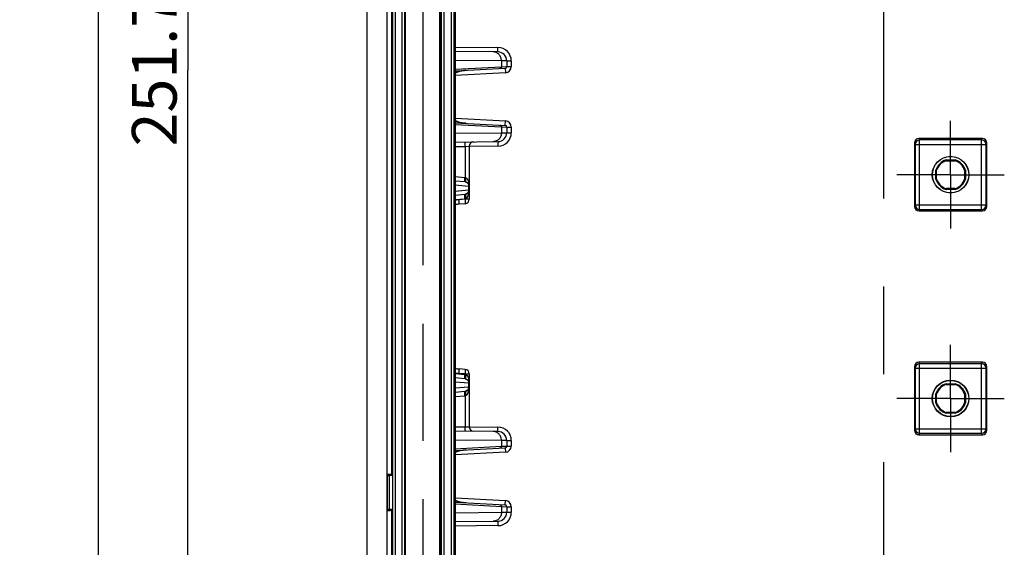
# Model space of a CAD drawing. Units: millimetres. Extents: x 0 to 1189, y 0 to 841.
# Drawn here: x 50 to 105, y 316 to 346 of the extents above; entities that cross this region are included whole.
import ezdxf

# ---------------------------------------------------------------- set-up
doc = ezdxf.new("R2010")
doc.units = ezdxf.units.MM
doc.header["$LTSCALE"] = 65.395
doc.linetypes.add('CENTER', pattern=[0.6, 0.375, -0.075, 0.075, -0.075])
doc.linetypes.add('PHANTOM', pattern=[0.8, 0.45, -0.05, 0.1, -0.05, 0.1, -0.05])
doc.layers.get('0').update_dxf_attribs({"linetype": 'CONTINUOUS'})
for name, color, linetype in [('2D-BEMASSUNG', 7, 'CONTINUOUS'), ('AUSFORMSCHRAEGEN', 7, 'CONTINUOUS'), ('BEZUGSACHSEN', 7, 'CONTINUOUS'), ('DEFAULT_1', 7, 'CENTER'), ('DEFAULT_3', 7, 'PHANTOM'), ('RUNDUNGEN', 7, 'CONTINUOUS')]:
    doc.layers.add(name, color=color, linetype=linetype)
doc.styles.get("Standard").update_dxf_attribs({"font": 'txt', "width": 0.7})
doc.dimstyles.new('DIMSTYLE_3', dxfattribs={"dimtxt": 2.5, "dimasz": 3.5, "dimexe": 1.5, "dimexo": 0, "dimtad": 1, "dimlfac": 2, "dimdsep": 46, "dimtxsty": 'Standard', "dimblk": '_FILLED', "dimblk1": '_FILLED', "dimblk2": '_FILLED', "dimcen": 0.09, "dimclrt": 5, "dimazin": 2, "dimtp": 0.8, "dimtm": 0.8, "dimtfac": 1, "dimtofl": 0, "dimtmove": 0, "dimatfit": 3, "dimldrblk": '_FILLED', "dimfxl": 1, "dimtolj": 1, "dimarcsym": 0})
doc.dimstyles.new('DIMSTYLE_4', dxfattribs={"dimtxt": 2.5, "dimasz": 3.5, "dimexe": 1.5, "dimexo": 0, "dimtad": 1, "dimdec": 1, "dimlfac": 2, "dimdsep": 46, "dimtxsty": 'Standard', "dimblk": '_FILLED', "dimblk1": '_FILLED', "dimblk2": '_FILLED', "dimcen": 0.09, "dimclrt": 5, "dimazin": 2, "dimtp": 0.5, "dimtm": 0.5, "dimtfac": 1, "dimtdec": 1, "dimtofl": 0, "dimtmove": 0, "dimatfit": 3, "dimldrblk": '_FILLED', "dimfxl": 1, "dimtolj": 1, "dimarcsym": 0})
doc.dimstyles.new('DIMSTYLE_5', dxfattribs={"dimtxt": 2.5, "dimasz": 3.5, "dimexe": 1.5, "dimexo": 0, "dimtad": 1, "dimdec": 1, "dimlfac": 2, "dimdsep": 46, "dimtxsty": 'Standard', "dimblk": '_FILLED', "dimblk1": '_FILLED', "dimblk2": '_FILLED', "dimcen": 0.09, "dimclrt": 5, "dimazin": 2, "dimtp": 0.8, "dimtm": 0.8, "dimtfac": 1, "dimtdec": 1, "dimtofl": 0, "dimtmove": 0, "dimatfit": 3, "dimldrblk": '_FILLED', "dimfxl": 1, "dimtolj": 1, "dimarcsym": 0})

# ---------------------------------------------------------------- blocks, each defined once
blk = doc.blocks.new('_FILLED')
at = {"color": 0, "linetype": 'ByBlock'}
blk.add_solid([(0, 0), (-1, 0.125), (-1, -0.125)], dxfattribs=at)
blk = doc.blocks.new('*D11')
at = {"layer": '2D-BEMASSUNG', "color": 2, "linetype": 'Continuous', "transparency": 16777216}
for p, q in [((74.675, 536.559), (52.8, 536.559)), ((54.3, 536.559), (54.3, 405.864)), ((54.3, 275.168), (54.3, 405.864)), ((74.675, 275.168), (52.8, 275.168))]:
    blk.add_line(p, q, dxfattribs=at)
at = {"layer": '2D-BEMASSUNG', "color": 2, "linetype": 'Continuous', "transparency": 16777216, "xscale": 3.5, "yscale": 3.5, "zscale": 3.5}
for p, rotation in [((54.3, 536.559), 90), ((54.3, 275.168), 270)]:
    blk.add_blockref('_FILLED', p, dxfattribs=dict(at, rotation=rotation))
at = {"layer": '2D-BEMASSUNG', "color": 5, "linetype": 'Continuous', "transparency": 16777216, "insert": (51.175, 405.864), "char_height": 2.5, "width": 13.66071, "attachment_point": 2, "rotation": 90, "line_spacing_factor": 0.9}
blk.add_mtext('522.8', dxfattribs=at)
blk = doc.blocks.new('*D12')
at = {"layer": '2D-BEMASSUNG', "color": 2, "linetype": 'Continuous', "transparency": 16777216}
for p, q in [((66.3, 405.864), (57.8, 405.864)), ((59.3, 405.864), (59.3, 342.951)), ((59.3, 280.039), (59.3, 342.951)), ((103.496, 280.039), (57.8, 280.039))]:
    blk.add_line(p, q, dxfattribs=at)
at = {"layer": '2D-BEMASSUNG', "color": 2, "linetype": 'Continuous', "transparency": 16777216, "xscale": 3.5, "yscale": 3.5, "zscale": 3.5}
for p, rotation in [((59.3, 405.864), 90), ((59.3, 280.039), 270)]:
    blk.add_blockref('_FILLED', p, dxfattribs=dict(at, rotation=rotation))
at = {"layer": '2D-BEMASSUNG', "color": 5, "linetype": 'Continuous', "transparency": 16777216, "insert": (56.175, 342.951), "char_height": 2.5, "width": 12.85714, "attachment_point": 2, "rotation": 90, "line_spacing_factor": 0.9}
blk.add_mtext('251.7', dxfattribs=at)
blk = doc.blocks.new('*D65')
at = {"layer": '2D-BEMASSUNG', "color": 2, "linetype": 'Continuous', "transparency": 16777216}
for p, q in [((70.3, 549.614), (38.369, 549.614)), ((39.869, 549.614), (39.869, 409.114)), ((39.869, 268.614), (39.869, 409.114)), ((73.702, 268.614), (38.369, 268.614))]:
    blk.add_line(p, q, dxfattribs=at)
at = {"layer": '2D-BEMASSUNG', "color": 2, "linetype": 'Continuous', "transparency": 16777216, "xscale": 3.5, "yscale": 3.5, "zscale": 3.5}
for p, rotation in [((39.869, 549.614), 90), ((39.869, 268.614), 270)]:
    blk.add_blockref('_FILLED', p, dxfattribs=dict(at, rotation=rotation))
at = {"layer": '2D-BEMASSUNG', "color": 5, "linetype": 'Continuous', "transparency": 16777216, "insert": (36.744, 409.114), "char_height": 2.5, "width": 8.57143, "attachment_point": 2, "rotation": 90, "line_spacing_factor": 0.9}
blk.add_mtext('562', dxfattribs=at)

msp = doc.modelspace()

# ---------------------------------------------------------------- linework, layer by layer
at = {"color": 7, "linetype": 'Continuous'}
msp.add_line((69.3005, 549.6137), (69.3005, 262.1137), dxfattribs=at)
at = {"layer": 'AUSFORMSCHRAEGEN', "color": 9, "linetype": 'Continuous'}
for p, q in [((70.4272, 404.8637), (70.4272, 320.3637)), ((70.6772, 404.868), (70.6772, 320.3594)), ((70.4272, 318.3637), (70.4272, 262.1137)), ((70.6772, 318.368), (70.6772, 262.1137))]:
    msp.add_line(p, q, dxfattribs=at)
at = {"layer": 'AUSFORMSCHRAEGEN', "color": 7, "linetype": 'Continuous'}
for p, q in [((73.4255, 361.4887), (73.4255, 291.6448)), ((101.6807, 337.8942), (101.6739, 337.9387)), ((101.6739, 337.9387), (102.1771, 337.9387)), ((101.6807, 337.8942), (102.1703, 337.8942)), ((102.1703, 337.8942), (102.1771, 337.9387)), ((101.1005, 336.8622), (101.1005, 337.3653)), ((101.145, 337.3585), (101.1005, 337.3653)), ((101.145, 336.8689), (101.145, 337.3585)), ((102.706, 337.3585), (102.7505, 337.3653)), ((102.706, 337.3585), (102.706, 336.8689)), ((102.7505, 337.3653), (102.7505, 336.8622)), ((101.145, 336.8689), (101.1005, 336.8622)), ((102.706, 336.8689), (102.7505, 336.8622)), ((101.6807, 336.3332), (101.6739, 336.2887)), ((102.1771, 336.2887), (101.6739, 336.2887)), ((102.1703, 336.3332), (101.6807, 336.3332)), ((102.1703, 336.3332), (102.1771, 336.2887)), ((101.6807, 325.3942), (101.6739, 325.4387)), ((101.6739, 325.4387), (102.1771, 325.4387)), ((101.6807, 325.3942), (102.1703, 325.3942)), ((102.1703, 325.3942), (102.1771, 325.4387)), ((101.1005, 324.3622), (101.1005, 324.8653)), ((101.145, 324.8585), (101.1005, 324.8653)), ((101.145, 324.3689), (101.145, 324.8585)), ((102.706, 324.8585), (102.7505, 324.8653)), ((102.706, 324.8585), (102.706, 324.3689)), ((102.7505, 324.8653), (102.7505, 324.3622)), ((101.145, 324.3689), (101.1005, 324.3622)), ((102.706, 324.3689), (102.7505, 324.3622)), ((101.6807, 323.8332), (101.6739, 323.7887)), ((102.1771, 323.7887), (101.6739, 323.7887)), ((102.1703, 323.8332), (101.6807, 323.8332)), ((102.1703, 323.8332), (102.1771, 323.7887)), ((70.4228, 320.3637), (70.4228, 318.3637)), ((70.4228, 320.3637), (70.4272, 320.3637)), ((70.6772, 320.3594), (70.7279, 320.3087)), ((70.7279, 320.3087), (70.7279, 318.4187)), ((70.4228, 318.3637), (70.4272, 318.3637)), ((70.6772, 318.368), (70.7279, 318.4187))]:
    msp.add_line(p, q, dxfattribs=at)
for centre, radius in [((101.9255, 337.1137), 1.025), ((101.9255, 337.1137), 1.0128), ((101.9255, 324.6137), 1.025), ((101.9255, 324.6137), 1.0128)]:
    msp.add_circle(centre, radius, dxfattribs=at)
for centre, radius, start, end in [((101.9255, 337.1137), 0.8625, 106.95743, 163.04257), ((101.9255, 337.1137), 0.818, 107.41613, 162.58387), ((101.9255, 337.1137), 0.818, 17.41613, 72.58387), ((101.9255, 337.1137), 0.8625, 16.95743, 73.04257), ((101.9255, 337.1137), 0.8625, 196.95743, 253.04257), ((101.9255, 337.1137), 0.818, 197.41613, 252.58387), ((101.9255, 337.1137), 0.818, 287.41613, 342.58387), ((101.9255, 337.1137), 0.8625, 286.95743, 343.04257), ((101.9255, 324.6137), 0.8625, 106.95743, 163.04257), ((101.9255, 324.6137), 0.818, 107.41613, 162.58387), ((101.9255, 324.6137), 0.818, 17.41613, 72.58387), ((101.9255, 324.6137), 0.8625, 16.95743, 73.04257), ((101.9255, 324.6137), 0.8625, 196.95743, 253.04257), ((101.9255, 324.6137), 0.818, 197.41613, 252.58387), ((101.9255, 324.6137), 0.818, 287.41613, 342.58387), ((101.9255, 324.6137), 0.8625, 286.95743, 343.04257)]:
    msp.add_arc(centre, radius, start, end, dxfattribs=at)
for centre, start_param, end_param in [((70.4272, 320.3594), 0.0174533, 1.5707963), ((70.4272, 318.3681), -1.5707963, -0.0174533)]:
    msp.add_ellipse(centre, major_axis=(0.25, 0), ratio=0.0174551, start_param=start_param, end_param=end_param, dxfattribs=at)
at = {"layer": 'BEZUGSACHSEN', "color": 7, "linetype": 'CENTER'}
for p, q in [((101.9255, 337.1137), (101.9255, 340.1138)), ((101.9255, 337.1137), (98.9254, 337.1137)), ((101.9255, 337.1137), (101.9255, 334.1137)), ((101.9255, 337.1137), (104.9255, 337.1137)), ((101.9255, 324.6137), (101.9255, 327.6138)), ((101.9255, 324.6137), (98.9254, 324.6137)), ((101.9255, 324.6137), (101.9255, 321.6137)), ((101.9255, 324.6137), (104.9255, 324.6137))]:
    msp.add_line(p, q, dxfattribs=at)
at = {"layer": 'DEFAULT_1', "color": 4, "linetype": 'CENTER'}
msp.add_line((98.1755, 360.3015), (98.1755, 280.0387), dxfattribs=at)
at = {"layer": 'DEFAULT_3', "color": 6, "linetype": 'PHANTOM'}
msp.add_line((72.4255, 361.4887), (72.4255, 275.6137), dxfattribs=at)
at = {"layer": 'RUNDUNGEN', "color": 9, "linetype": 'Continuous'}
for p, q in [((70.7297, 363.9366), (70.7297, 273.1659)), ((70.8796, 363.6549), (70.8796, 273.4475)), ((71.2781, 275.6137), (71.2781, 361.4887)), ((71.4281, 275.6137), (71.4281, 361.4887)), ((71.4658, 275.6137), (71.4658, 361.4887)), ((73.3808, 291.6383), (73.3808, 361.4887)), ((73.4617, 361.4887), (73.4617, 291.6471)), ((73.6117, 361.4887), (73.6117, 291.6475)), ((74.0265, 291.6478), (74.0265, 361.4887)), ((74.1765, 275.6137), (74.1765, 361.4887)), ((74.2404, 344.2389), (76.632, 344.218)), ((76.6299, 343.968), (76.632, 344.218)), ((76.824, 343.4704), (74.2404, 343.493)), ((76.824, 343.4704), (76.824, 343.1431)), ((77.1255, 343.4681), (76.824, 343.4704)), ((77.1255, 343.4681), (77.3755, 343.4681)), ((77.3755, 343.4681), (77.3755, 343.1586)), ((74.2404, 343.0077), (76.824, 343.1431)), ((77.0438, 342.8091), (74.2404, 342.6622)), ((76.824, 343.1431), (77.1255, 343.1586)), ((77.0307, 343.0587), (77.0438, 342.8091)), ((77.1255, 343.1586), (77.3755, 343.1586)), ((74.2404, 340.2653), (77.0438, 340.1183)), ((77.0307, 339.8687), (77.0438, 340.1183)), ((74.2404, 339.9197), (76.824, 339.7843)), ((76.824, 339.7843), (76.824, 339.457)), ((76.824, 339.7843), (77.1255, 339.7688)), ((77.1255, 339.7688), (77.3755, 339.7688)), ((77.3755, 339.7688), (77.3755, 339.4594)), ((74.2404, 339.4345), (76.824, 339.457)), ((76.6299, 338.9594), (76.632, 338.7094)), ((76.824, 339.457), (77.1255, 339.4594)), ((77.1255, 339.4594), (77.3755, 339.4594)), ((100.1504, 339.1387), (100.1942, 339.0511)), ((100.1942, 335.1763), (100.1942, 339.0511)), ((103.6568, 339.0511), (100.1942, 339.0511)), ((103.6568, 339.0511), (103.7006, 339.1387)), ((103.6568, 335.1763), (103.6568, 339.0511)), ((74.2404, 338.6887), (74.7973, 338.6936)), ((74.7973, 338.6936), (75.0255, 338.6976)), ((74.7973, 338.6936), (74.7973, 336.9583)), ((76.632, 338.7094), (75.0255, 338.6954)), ((99.9005, 338.8887), (99.9442, 338.8013)), ((99.9442, 338.8013), (99.9442, 335.4262)), ((99.9442, 338.8013), (103.9068, 338.8013)), ((103.9068, 338.8013), (103.9505, 338.8887)), ((103.9068, 335.4262), (103.9068, 338.8013)), ((74.2404, 337.0071), (74.7833, 336.9596)), ((74.992, 336.4603), (74.2404, 336.526)), ((74.2404, 336.2014), (74.992, 336.2671)), ((74.992, 336.4603), (74.992, 336.2671)), ((74.992, 336.4603), (75.0255, 336.4603)), ((75.0255, 336.2671), (74.992, 336.2671)), ((74.2404, 335.7203), (74.7833, 335.7678)), ((74.7973, 335.7421), (74.4576, 335.7124)), ((74.7973, 335.7692), (74.7973, 335.7421)), ((75.0255, 335.7421), (74.7973, 335.7421)), ((99.9442, 335.4262), (99.9005, 335.3387)), ((99.9442, 335.4262), (103.9068, 335.4262)), ((100.1942, 335.1763), (100.1504, 335.0887)), ((100.1942, 335.1763), (103.6568, 335.1763)), ((103.7006, 335.0887), (103.6568, 335.1763)), ((103.9505, 335.3387), (103.9068, 335.4262)), ((99.9005, 326.3887), (99.9442, 326.3013)), ((99.9442, 326.3013), (99.9442, 322.9262)), ((99.9442, 326.3013), (103.9068, 326.3013)), ((100.1504, 326.6387), (100.1942, 326.5511)), ((100.1942, 322.6763), (100.1942, 326.5511)), ((103.6568, 326.5511), (100.1942, 326.5511)), ((103.6568, 326.5511), (103.7006, 326.6387)), ((103.6568, 322.6763), (103.6568, 326.5511)), ((103.9068, 326.3013), (103.9505, 326.3887)), ((103.9068, 322.9262), (103.9068, 326.3013)), ((74.2404, 326.0071), (74.7833, 325.9596)), ((74.7973, 325.9853), (74.4576, 326.015)), ((74.7973, 325.9853), (74.7973, 325.9583)), ((74.7973, 325.9853), (75.0255, 325.9853)), ((74.992, 325.4603), (74.2404, 325.526)), ((74.2404, 325.2014), (74.992, 325.2671)), ((74.992, 325.4603), (74.992, 325.2671)), ((74.992, 325.4603), (75.0255, 325.4603)), ((75.0255, 325.2671), (74.992, 325.2671)), ((74.2404, 324.7203), (74.7833, 324.7678)), ((74.7973, 324.7692), (74.7973, 323.0339)), ((74.2404, 323.0387), (74.7973, 323.0339)), ((74.7973, 323.0339), (75.0255, 323.0299)), ((75.0255, 323.0321), (76.632, 323.018)), ((76.6299, 322.768), (76.632, 323.018)), ((99.9442, 322.9262), (99.9005, 322.8387)), ((99.9442, 322.9262), (103.9068, 322.9262)), ((100.1942, 322.6763), (100.1504, 322.5887)), ((100.1942, 322.6763), (103.6568, 322.6763)), ((103.7006, 322.5887), (103.6568, 322.6763)), ((103.9505, 322.8387), (103.9068, 322.9262)), ((76.824, 322.2704), (74.2404, 322.293)), ((74.2404, 321.8077), (76.824, 321.9431)), ((76.824, 322.2704), (76.824, 321.9431)), ((77.1255, 322.2681), (76.824, 322.2704)), ((76.824, 321.9431), (77.1255, 321.9586)), ((77.1255, 322.2681), (77.3755, 322.2681)), ((77.1255, 321.9586), (77.3755, 321.9586)), ((77.3755, 322.2681), (77.3755, 321.9586)), ((77.0438, 321.6091), (74.2404, 321.4622)), ((77.0307, 321.8587), (77.0438, 321.6091)), ((70.4647, 318.4055), (70.4647, 320.3219)), ((70.5657, 318.4129), (70.5657, 320.3145)), ((74.2404, 319.0653), (77.0438, 318.9183)), ((74.2404, 318.7197), (76.824, 318.5843)), ((76.824, 318.5843), (76.824, 318.257)), ((76.824, 318.5843), (77.1255, 318.5688)), ((77.0307, 318.6687), (77.0438, 318.9183)), ((74.2404, 318.2345), (76.824, 318.257)), ((76.824, 318.257), (77.1255, 318.2594)), ((77.1255, 318.5688), (77.3755, 318.5688)), ((77.1255, 318.2594), (77.3755, 318.2594)), ((77.3755, 318.5688), (77.3755, 318.2594)), ((76.632, 317.5094), (74.2404, 317.4885)), ((76.6299, 317.7594), (76.632, 317.5094))]:
    msp.add_line(p, q, dxfattribs=at)
at = {"layer": 'RUNDUNGEN', "color": 7, "linetype": 'Continuous'}
for p, q in [((74.2404, 361.4887), (74.2404, 280.1208)), ((76.6299, 343.968), (74.2404, 343.9889)), ((77.1255, 343.4681), (77.1255, 343.1586)), ((74.2404, 342.9125), (77.0307, 343.0587)), ((74.2404, 340.0149), (77.0307, 339.8687)), ((77.1255, 339.7688), (77.1255, 339.4594)), ((74.2404, 338.9385), (76.6299, 338.9594)), ((103.7006, 339.1387), (100.1504, 339.1387)), ((75.0255, 338.6976), (75.0255, 335.7421)), ((99.9005, 338.8887), (99.9005, 335.3387)), ((103.9505, 335.3387), (103.9505, 338.8887)), ((74.7833, 336.7106), (74.2404, 336.7581)), ((74.2404, 335.9694), (74.7833, 336.0169)), ((74.7973, 335.4931), (74.4576, 335.4634)), ((100.1504, 335.0887), (103.7006, 335.0887)), ((99.9005, 326.3887), (99.9005, 322.8387)), ((103.7006, 326.6387), (100.1504, 326.6387)), ((103.9505, 322.8387), (103.9505, 326.3887)), ((74.7833, 325.7106), (74.2404, 325.7581)), ((74.7973, 326.2343), (74.4576, 326.2641)), ((75.0255, 325.9853), (75.0255, 323.0299)), ((74.2404, 324.9694), (74.7833, 325.0169)), ((76.6299, 322.768), (74.2404, 322.7889)), ((100.1504, 322.5887), (103.7006, 322.5887)), ((77.1255, 322.2681), (77.1255, 321.9586)), ((74.2404, 321.7125), (77.0307, 321.8587)), ((70.4647, 320.3219), (70.4228, 320.3637)), ((70.7279, 320.3087), (70.5657, 320.3145)), ((74.2404, 318.8149), (77.0307, 318.6687)), ((70.4647, 318.4055), (70.4228, 318.3637)), ((70.7279, 318.4187), (70.5657, 318.4129)), ((77.1255, 318.5688), (77.1255, 318.2594)), ((74.2404, 317.7385), (76.6299, 317.7594))]:
    msp.add_line(p, q, dxfattribs=at)
for centre, radius, start, end in [((76.6255, 343.4681), 0.5, 0, 89.5), ((74.9072, 341.4637), 1.4817, 93.00005, 116.74617), ((77.0255, 343.1586), 0.1, 273, 360), ((74.9072, 341.4637), 1.4817, 243.25431, 266.99994), ((77.0255, 339.7688), 0.1, 0, 87), ((75.2755, 338.6976), 0.25, 90.5, 180), ((76.6255, 339.4594), 0.5, 270.5, 360), ((74.7755, 336.4603), 0.25, 0, 71.83943), ((74.7755, 336.2671), 0.25, 288.16119, 360), ((74.7755, 335.7421), 0.25, 275, 360), ((74.6755, 332.9729), 2.5, 94.99996, 100.02209), ((74.6755, 328.7545), 2.5, 259.9779, 265.00004), ((74.7755, 325.9853), 0.25, 0, 85), ((74.7755, 325.4603), 0.25, 0, 71.83943), ((74.7755, 325.2671), 0.25, 288.16119, 360), ((75.2755, 323.0299), 0.25, 180, 269.5), ((76.6255, 322.2681), 0.5, 0, 89.5), ((77.0255, 321.9586), 0.1, 273, 360), ((74.9072, 320.2637), 1.4817, 93.00005, 116.74617), ((74.9072, 320.2637), 1.4817, 243.25431, 266.99994), ((77.0255, 318.5688), 0.1, 0, 87), ((76.6255, 318.2594), 0.5, 270.5, 360)]:
    msp.add_arc(centre, radius, start, end, dxfattribs=at)
at = {"layer": 'RUNDUNGEN', "color": 9, "linetype": 'Continuous'}
for centre, radius, start, end in [((76.6255, 343.4681), 0.75, 0, 89.5), ((77.0255, 343.1586), 0.35, 273, 360), ((77.0255, 339.7688), 0.35, 0, 87), ((76.6255, 339.4594), 0.75, 270.5, 360), ((100.1943, 338.801), 0.2501, 90.02793, 179.94407), ((103.6567, 338.801), 0.2501, 0.05593, 89.97207), ((74.7187, 336.2217), 0.7408, 83.91299, 85.00003), ((74.7522, 336.7481), 0.2149, 73.40501, 77.89739), ((74.7297, 336.0974), 0.6155, 84.15681, 85.00006), ((74.7213, 336.019), 0.6944, 82.35913, 84.12828), ((74.6974, 332.9718), 2.7511, 95.00093, 99.56245), ((74.7297, 336.6301), 0.6155, 274.99995, 275.84319), ((74.7187, 336.5058), 0.7408, 274.99998, 276.087), ((74.7213, 336.7083), 0.6942, 275.87145, 277.64102), ((74.7522, 335.9795), 0.2151, 282.1046, 286.593), ((100.1943, 335.4264), 0.2501, 180.05591, 269.9721), ((103.6567, 335.4264), 0.2501, 270.0279, 359.94409), ((100.1943, 326.301), 0.2501, 90.02793, 179.94407), ((103.6567, 326.301), 0.2501, 0.05593, 89.97207), ((74.6974, 328.7557), 2.7511, 260.43755, 264.99906), ((74.7187, 325.2217), 0.7408, 83.91299, 85.00003), ((74.7522, 325.7481), 0.2149, 73.40501, 77.89739), ((74.7297, 325.0974), 0.6155, 84.15681, 85.00006), ((74.7213, 325.019), 0.6944, 82.35913, 84.12828), ((74.7297, 325.6301), 0.6155, 274.99995, 275.84319), ((74.7187, 325.5058), 0.7408, 274.99998, 276.087), ((74.7213, 325.7083), 0.6942, 275.87145, 277.64102), ((74.7522, 324.9795), 0.2151, 282.1046, 286.593), ((76.6255, 322.2681), 0.75, 0, 89.5), ((100.1943, 322.9264), 0.2501, 180.05591, 269.9721), ((103.6567, 322.9264), 0.2501, 270.0279, 359.94409), ((77.0255, 321.9586), 0.35, 273, 360), ((77.0255, 318.5688), 0.35, 0, 87), ((76.6255, 318.2594), 0.75, 270.5, 360)]:
    msp.add_arc(centre, radius, start, end, dxfattribs=at)
at = {"layer": 'RUNDUNGEN', "color": 7, "linetype": 'Continuous'}
for centre, major_axis, ratio, start_param, end_param in [((100.1505, 338.8886), (-0.1119, 0.2238), 0.9992388, -0.4632213, 1.106966), ((103.7005, 338.8886), (0.1119, 0.2238), 0.9992388, -1.106966, 0.4632213), ((100.1505, 335.3389), (0.1119, 0.2238), 0.9992388, -4.2485586, -2.6783714), ((103.7005, 335.3389), (-0.1119, 0.2238), 0.9992388, -3.6048139, -2.0346267), ((100.1505, 326.3886), (-0.1119, 0.2238), 0.9992388, -0.4632213, 1.106966), ((103.7005, 326.3886), (0.1119, 0.2238), 0.9992388, -1.106966, 0.4632213), ((100.1505, 322.8389), (0.1119, 0.2238), 0.9992388, -4.2485586, -2.6783714), ((103.7005, 322.8389), (-0.1119, 0.2238), 0.9992388, -3.6048139, -2.0346267), ((71.4645, 320.3222), (1, 0), 0.0174551, -3.1241394, -2.687807), ((71.4645, 318.4052), (1, 0), 0.0174551, 2.687807, 3.1241394)]:
    msp.add_ellipse(centre, major_axis=major_axis, ratio=ratio, start_param=start_param, end_param=end_param, dxfattribs=at)
at = {"layer": 'RUNDUNGEN', "color": 9, "linetype": 'Continuous'}
for points, knots in [([(76.824, 343.4704), (76.824, 343.535), (76.8005, 343.6643), (76.6982, 343.8298), (76.5436, 343.9425), (76.4194, 343.9699), (76.3585, 343.9704)], [0, 0, 0, 0, 0.2571372, 0.5101218, 0.7571881, 1, 1, 1, 1]), ([(74.2404, 342.8421), (74.3367, 342.8695), (74.5314, 342.9153), (74.7303, 342.9382), (74.8297, 342.9434)], [0, 0, 0, 0, 0.5014921, 1, 1, 1, 1]), ([(76.824, 343.1431), (76.824, 343.1306), (76.8197, 343.1054), (76.8004, 343.0729), (76.771, 343.0501), (76.7471, 343.0439), (76.7352, 343.0433)], [0, 0, 0, 0, 0.2571422, 0.5099807, 0.7570291, 1, 1, 1, 1]), ([(74.8297, 339.984), (74.7303, 339.9892), (74.5314, 340.0121), (74.3367, 340.058), (74.2404, 340.0853)], [0, 0, 0, 0, 0.4985079, 1, 1, 1, 1]), ([(76.7352, 339.8842), (76.7471, 339.8835), (76.771, 339.8773), (76.8004, 339.8546), (76.8197, 339.822), (76.824, 339.7969), (76.824, 339.7843)], [0, 0, 0, 0, 0.2429709, 0.4900193, 0.7428578, 1, 1, 1, 1]), ([(74.7973, 338.6936), (74.797, 338.7255), (74.7974, 338.7718), (74.7995, 338.8306), (74.8018, 338.8682), (74.8045, 338.8986), (74.8081, 338.9223), (74.811, 338.9353), (74.8148, 338.9436), (74.8169, 338.9436)], [0, 0, 0, 0, 0.3785193, 0.5496589, 0.6998739, 0.823523, 0.9160923, 0.9746293, 1, 1, 1, 1]), ([(76.824, 339.457), (76.824, 339.3925), (76.8005, 339.2631), (76.6982, 339.0976), (76.5436, 338.985), (76.4194, 338.9576), (76.3585, 338.957)], [0, 0, 0, 0, 0.2571372, 0.5101218, 0.7571881, 1, 1, 1, 1]), ([(74.7833, 336.7106), (74.7812, 336.7107), (74.7781, 336.7192), (74.7763, 336.7323), (74.7746, 336.756), (74.7742, 336.7863), (74.7749, 336.8236), (74.7773, 336.8821), (74.7806, 336.928), (74.7833, 336.9596)], [0, 0, 0, 0, 0.0253312, 0.0837708, 0.1762046, 0.2997147, 0.449833, 0.6209716, 1, 1, 1, 1]), ([(74.7872, 336.7224), (74.7854, 336.7342), (74.7846, 336.7645), (74.7858, 336.8177), (74.7901, 336.8845), (74.7946, 336.9328), (74.7973, 336.9583)], [0, 0, 0, 0, 0.1508127, 0.3832454, 0.6756066, 1, 1, 1, 1]), ([(74.8136, 336.7072), (74.8107, 336.7084), (74.8058, 336.7166), (74.8023, 336.7324), (74.7998, 336.7561), (74.7988, 336.8004), (74.8026, 336.8675), (74.8092, 336.9238), (74.8136, 336.9541)], [0, 0, 0, 0, 0.0375629, 0.1028064, 0.1979274, 0.3208512, 0.6337783, 1, 1, 1, 1]), ([(74.8534, 336.6978), (74.8489, 336.6993), (74.8398, 336.7064), (74.8318, 336.7237), (74.827, 336.7472), (74.8256, 336.7768), (74.8276, 336.8117), (74.835, 336.8656), (74.8451, 336.9072), (74.8534, 336.9354)], [0, 0, 0, 0, 0.0572685, 0.1302612, 0.2259147, 0.3452124, 0.4862551, 0.6455451, 1, 1, 1, 1]), ([(74.8534, 336.9354), (74.8906, 336.911), (74.9465, 336.8381), (75.0096, 336.6765), (75.0255, 336.5459), (75.0255, 336.4603)], [0, 0, 0, 0, 0.2561775, 0.5064193, 1, 1, 1, 1]), ([(74.7923, 336.7097), (74.7908, 336.7101), (74.7884, 336.7151), (74.7877, 336.7193), (74.7872, 336.7224)], [0, 0, 0, 0, 0.328771, 1, 1, 1, 1]), ([(74.8534, 335.792), (74.8906, 335.8164), (74.9465, 335.8893), (75.0096, 336.0509), (75.0255, 336.1816), (75.0255, 336.2672)], [0, 0, 0, 0, 0.2561783, 0.5064192, 1, 1, 1, 1]), ([(74.8625, 336.6915), (74.8823, 336.682), (74.9197, 336.6557), (74.9763, 336.5812), (74.9931, 336.508), (74.992, 336.4603)], [0, 0, 0, 0, 0.2370022, 0.4839944, 1, 1, 1, 1]), ([(74.992, 336.2671), (74.9931, 336.2194), (74.9763, 336.1462), (74.9197, 336.0718), (74.8823, 336.0454), (74.8625, 336.036)], [0, 0, 0, 0, 0.5160057, 0.7629979, 1, 1, 1, 1]), ([(74.4576, 335.4634), (74.4597, 335.4636), (74.4628, 335.472), (74.4647, 335.4851), (74.4663, 335.5088), (74.4667, 335.5391), (74.4661, 335.5764), (74.4636, 335.6349), (74.4604, 335.6808), (74.4576, 335.7124)], [0, 0, 0, 0, 0.0253312, 0.0837708, 0.1762046, 0.2997147, 0.449833, 0.6209716, 1, 1, 1, 1]), ([(74.7833, 335.7678), (74.7806, 335.7994), (74.7773, 335.8453), (74.7749, 335.9038), (74.7742, 335.9411), (74.7746, 335.9714), (74.7763, 335.9951), (74.7781, 336.0082), (74.7812, 336.0167), (74.7833, 336.0169)], [0, 0, 0, 0, 0.3790284, 0.550167, 0.7002853, 0.8237954, 0.9162292, 0.9746688, 1, 1, 1, 1]), ([(74.7973, 335.7692), (74.7946, 335.7946), (74.7901, 335.843), (74.7858, 335.9098), (74.7846, 335.9629), (74.7854, 335.9932), (74.7872, 336.005)], [0, 0, 0, 0, 0.3243934, 0.6167546, 0.8491873, 1, 1, 1, 1]), ([(74.7872, 336.005), (74.7877, 336.0081), (74.7884, 336.0123), (74.7908, 336.0174), (74.7923, 336.0177)], [0, 0, 0, 0, 0.6712292, 1, 1, 1, 1]), ([(74.7973, 335.7421), (74.8, 335.7106), (74.8033, 335.6646), (74.8057, 335.6062), (74.8064, 335.5688), (74.806, 335.5385), (74.8043, 335.5148), (74.8025, 335.5018), (74.7994, 335.4933), (74.7973, 335.4931)], [0, 0, 0, 0, 0.3790285, 0.550167, 0.7002853, 0.8237955, 0.9162292, 0.9746688, 1, 1, 1, 1]), ([(74.8136, 335.7734), (74.8092, 335.8036), (74.8026, 335.86), (74.7988, 335.927), (74.7998, 335.9713), (74.8023, 335.995), (74.8058, 336.0108), (74.8107, 336.019), (74.8136, 336.0202)], [0, 0, 0, 0, 0.3662217, 0.6791488, 0.8020726, 0.8971936, 0.9624371, 1, 1, 1, 1]), ([(74.8534, 335.792), (74.8451, 335.8203), (74.835, 335.8619), (74.8276, 335.9158), (74.8256, 335.9506), (74.827, 335.9802), (74.8318, 336.0037), (74.8398, 336.021), (74.8489, 336.0281), (74.8534, 336.0296)], [0, 0, 0, 0, 0.3544549, 0.5137449, 0.6547875, 0.7740852, 0.8697388, 0.9427315, 1, 1, 1, 1]), ([(74.4576, 326.015), (74.4604, 326.0466), (74.4636, 326.0925), (74.4661, 326.151), (74.4667, 326.1883), (74.4663, 326.2186), (74.4647, 326.2423), (74.4628, 326.2554), (74.4597, 326.2639), (74.4576, 326.2641)], [0, 0, 0, 0, 0.3790284, 0.550167, 0.7002853, 0.8237954, 0.9162292, 0.9746688, 1, 1, 1, 1]), ([(74.7833, 325.7106), (74.7812, 325.7107), (74.7781, 325.7192), (74.7763, 325.7323), (74.7746, 325.756), (74.7742, 325.7863), (74.7749, 325.8236), (74.7773, 325.8821), (74.7806, 325.928), (74.7833, 325.9596)], [0, 0, 0, 0, 0.0253312, 0.0837708, 0.1762046, 0.2997147, 0.449833, 0.6209716, 1, 1, 1, 1]), ([(74.7872, 325.7224), (74.7854, 325.7342), (74.7846, 325.7645), (74.7858, 325.8177), (74.7901, 325.8845), (74.7946, 325.9328), (74.7973, 325.9583)], [0, 0, 0, 0, 0.1508127, 0.3832454, 0.6756066, 1, 1, 1, 1]), ([(74.7973, 326.2343), (74.7994, 326.2342), (74.8025, 326.2257), (74.8043, 326.2126), (74.806, 326.1889), (74.8064, 326.1586), (74.8057, 326.1213), (74.8033, 326.0628), (74.8, 326.0169), (74.7973, 325.9853)], [0, 0, 0, 0, 0.0253312, 0.0837708, 0.1762045, 0.2997148, 0.449833, 0.6209715, 1, 1, 1, 1]), ([(74.8136, 325.7072), (74.8107, 325.7084), (74.8058, 325.7166), (74.8023, 325.7324), (74.7998, 325.7561), (74.7988, 325.8004), (74.8026, 325.8675), (74.8092, 325.9238), (74.8136, 325.9541)], [0, 0, 0, 0, 0.0375629, 0.1028064, 0.1979274, 0.3208512, 0.6337783, 1, 1, 1, 1]), ([(74.8534, 325.6978), (74.8489, 325.6993), (74.8398, 325.7064), (74.8318, 325.7237), (74.827, 325.7472), (74.8256, 325.7768), (74.8276, 325.8117), (74.835, 325.8656), (74.8451, 325.9072), (74.8534, 325.9354)], [0, 0, 0, 0, 0.0572685, 0.1302612, 0.2259147, 0.3452124, 0.4862551, 0.6455451, 1, 1, 1, 1]), ([(74.8534, 325.9354), (74.8906, 325.911), (74.9465, 325.8381), (75.0096, 325.6765), (75.0255, 325.5459), (75.0255, 325.4603)], [0, 0, 0, 0, 0.2561775, 0.5064193, 1, 1, 1, 1]), ([(74.7923, 325.7097), (74.7908, 325.7101), (74.7884, 325.7151), (74.7877, 325.7193), (74.7872, 325.7224)], [0, 0, 0, 0, 0.328771, 1, 1, 1, 1]), ([(74.8534, 324.792), (74.8906, 324.8164), (74.9465, 324.8893), (75.0096, 325.0509), (75.0255, 325.1816), (75.0255, 325.2672)], [0, 0, 0, 0, 0.2561783, 0.5064192, 1, 1, 1, 1]), ([(74.8625, 325.6915), (74.8823, 325.682), (74.9197, 325.6557), (74.9763, 325.5812), (74.9931, 325.508), (74.992, 325.4603)], [0, 0, 0, 0, 0.2370022, 0.4839944, 1, 1, 1, 1]), ([(74.992, 325.2671), (74.9931, 325.2194), (74.9763, 325.1462), (74.9197, 325.0718), (74.8823, 325.0454), (74.8625, 325.036)], [0, 0, 0, 0, 0.5160057, 0.7629979, 1, 1, 1, 1]), ([(74.7833, 324.7678), (74.7806, 324.7994), (74.7773, 324.8453), (74.7749, 324.9038), (74.7742, 324.9411), (74.7746, 324.9714), (74.7763, 324.9951), (74.7781, 325.0082), (74.7812, 325.0167), (74.7833, 325.0169)], [0, 0, 0, 0, 0.3790284, 0.550167, 0.7002853, 0.8237954, 0.9162292, 0.9746688, 1, 1, 1, 1]), ([(74.7973, 324.7692), (74.7946, 324.7946), (74.7901, 324.843), (74.7858, 324.9098), (74.7846, 324.9629), (74.7854, 324.9932), (74.7872, 325.005)], [0, 0, 0, 0, 0.3243934, 0.6167546, 0.8491873, 1, 1, 1, 1]), ([(74.7872, 325.005), (74.7877, 325.0081), (74.7884, 325.0123), (74.7908, 325.0174), (74.7923, 325.0177)], [0, 0, 0, 0, 0.6712292, 1, 1, 1, 1]), ([(74.8136, 324.7734), (74.8092, 324.8036), (74.8026, 324.86), (74.7988, 324.927), (74.7998, 324.9713), (74.8023, 324.995), (74.8058, 325.0108), (74.8107, 325.019), (74.8136, 325.0202)], [0, 0, 0, 0, 0.3662217, 0.6791488, 0.8020726, 0.8971936, 0.9624371, 1, 1, 1, 1]), ([(74.8534, 324.792), (74.8451, 324.8203), (74.835, 324.8619), (74.8276, 324.9158), (74.8256, 324.9506), (74.827, 324.9802), (74.8318, 325.0037), (74.8398, 325.021), (74.8489, 325.0281), (74.8534, 325.0296)], [0, 0, 0, 0, 0.3544549, 0.5137449, 0.6547875, 0.7740852, 0.8697388, 0.9427315, 1, 1, 1, 1]), ([(74.8169, 322.7839), (74.8148, 322.7839), (74.811, 322.7922), (74.8081, 322.8052), (74.8045, 322.8289), (74.8018, 322.8593), (74.7995, 322.8968), (74.7974, 322.9557), (74.797, 323.002), (74.7973, 323.0339)], [0, 0, 0, 0, 0.0253707, 0.0839077, 0.176477, 0.3001261, 0.4503411, 0.6214807, 1, 1, 1, 1]), ([(76.824, 322.2704), (76.824, 322.335), (76.8005, 322.4643), (76.6982, 322.6298), (76.5436, 322.7425), (76.4194, 322.7699), (76.3585, 322.7704)], [0, 0, 0, 0, 0.2571372, 0.5101218, 0.7571881, 1, 1, 1, 1]), ([(76.824, 321.9431), (76.824, 321.9306), (76.8197, 321.9054), (76.8004, 321.8729), (76.771, 321.8501), (76.7471, 321.8439), (76.7352, 321.8433)], [0, 0, 0, 0, 0.2571422, 0.5099807, 0.7570291, 1, 1, 1, 1]), ([(74.2404, 321.6421), (74.3367, 321.6695), (74.5314, 321.7153), (74.7303, 321.7382), (74.8297, 321.7434)], [0, 0, 0, 0, 0.5014921, 1, 1, 1, 1]), ([(74.8297, 318.784), (74.7303, 318.7892), (74.5314, 318.8121), (74.3367, 318.858), (74.2404, 318.8853)], [0, 0, 0, 0, 0.4985079, 1, 1, 1, 1]), ([(76.7352, 318.6842), (76.7471, 318.6835), (76.771, 318.6773), (76.8004, 318.6546), (76.8197, 318.622), (76.824, 318.5969), (76.824, 318.5843)], [0, 0, 0, 0, 0.2429709, 0.4900193, 0.7428578, 1, 1, 1, 1]), ([(76.824, 318.257), (76.824, 318.1925), (76.8005, 318.0631), (76.6982, 317.8976), (76.5436, 317.785), (76.4194, 317.7576), (76.3585, 317.757)], [0, 0, 0, 0, 0.2571372, 0.5101218, 0.7571881, 1, 1, 1, 1])]:
    msp.add_open_spline(points, degree=3, knots=knots, dxfattribs=at)
for points in [[(74.8136, 336.9541), (74.8277, 336.9499), (74.8412, 336.9434), (74.8534, 336.9354)], [(74.8136, 336.7072), (74.8271, 336.7052), (74.8405, 336.7021), (74.8534, 336.6978)], [(74.8136, 336.7072), (74.8305, 336.7042), (74.8471, 336.6988), (74.8625, 336.6915)], [(74.8625, 336.036), (74.8471, 336.0286), (74.8305, 336.0232), (74.8136, 336.0202)], [(74.8136, 336.0202), (74.8271, 336.0222), (74.8405, 336.0253), (74.8534, 336.0296)], [(74.8136, 335.7734), (74.8277, 335.7775), (74.8412, 335.784), (74.8534, 335.792)], [(74.8136, 325.9541), (74.8277, 325.9499), (74.8412, 325.9434), (74.8534, 325.9354)], [(74.8136, 325.7072), (74.8271, 325.7052), (74.8405, 325.7021), (74.8534, 325.6978)], [(74.8136, 325.7072), (74.8305, 325.7042), (74.8471, 325.6988), (74.8625, 325.6915)], [(74.8625, 325.036), (74.8471, 325.0286), (74.8305, 325.0232), (74.8136, 325.0202)], [(74.8136, 325.0202), (74.8271, 325.0222), (74.8405, 325.0253), (74.8534, 325.0296)], [(74.8136, 324.7734), (74.8277, 324.7775), (74.8412, 324.784), (74.8534, 324.792)]]:
    msp.add_open_spline(points, degree=3, dxfattribs=at)

# ---------------------------------------------------------------- dimensions: what is measured, and where the dimension line sits
at = {"layer": '2D-BEMASSUNG', "color": 2, "linetype": 'Continuous'}
for base, p1, p2, angle, dimstyle, picture, middle in [((39.869, 549.6137), (73.7024, 268.6137), (70.3005, 549.6137), 90, 'DIMSTYLE_3', '*D65', (39.869, 408.7566)), ((54.3005, 275.1682), (74.6755, 536.5593), (74.6755, 275.1682), 270, 'DIMSTYLE_5', '*D11', (54.3005, 405.5066)), ((59.3004998788, 280.0387158749), (66.3004998788, 405.8637158749), (103.4962411094, 280.0387158749), 270, 'DIMSTYLE_4', '*D12', (59.3004998788, 342.5940738539))]:
    dim = msp.add_linear_dim(base=base, p1=p1, p2=p2, angle=angle, dimstyle=dimstyle, dxfattribs=at)
    dim.commit()
    dim.dimension.update_dxf_attribs({"geometry": picture, "text_midpoint": middle, "dimtype": 160})

doc.saveas('drawing.dxf')
